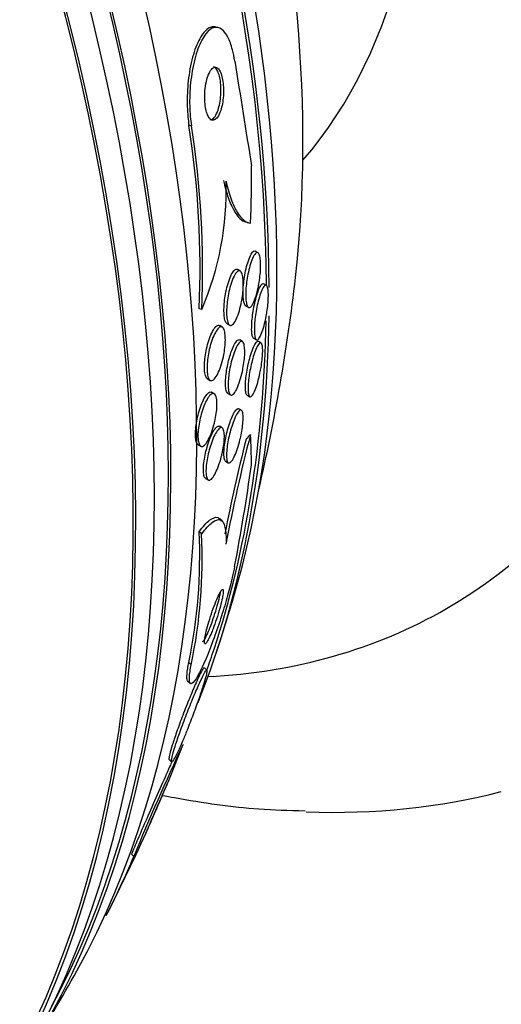
# Model space of a CAD drawing. Units: millimetres. Extents: x 0 to 835, y 0 to 1165.
# Drawn here: x 236 to 243, y 242 to 257 of the extents above; entities that cross this region are included whole.
import ezdxf
from ezdxf import colors
from ezdxf.entities.mleader import LeaderData, LeaderLine
from ezdxf.math import Vec2, Vec3

# ---------------------------------------------------------------- set-up
doc = ezdxf.new("R2010")
doc.units = ezdxf.units.MM
doc.layers.add('DV7_Défaut', color=7, linetype='Continuous')
doc.layers.add('Défaut', color=7, linetype='Continuous')

# ---------------------------------------------------------------- blocks, each defined once
blk = doc.blocks.new('_DOT')
at = {"color": 0}
blk.add_line((0, 0), (-1, 0), dxfattribs=at)
at = {"color": 0, "const_width": 0.333}
blk.add_lwpolyline([(-0.1665, 0, 1), (0.1665, 0, 1)], format="xyb", close=True, dxfattribs=at)
blk = doc.blocks.new('SE6')
at = {"layer": 'DV7_Défaut', "color": 7, "linetype": 'Continuous'}
for p, q in [((239.1, 257.321), (239.061, 257.33)), ((238.691, 255.814), (238.653, 255.823)), ((239.544, 254.334), (239.574, 254.327)), ((239.712, 253.87), (239.67, 253.894)), ((239.439, 253.588), (239.397, 253.613)), ((239.841, 253.368), (239.797, 253.394)), ((239.521, 253.056), (239.562, 253.033)), ((238.849, 253.002), (238.81, 253.011)), ((239.164, 252.729), (239.124, 252.752)), ((239.236, 252.782), (239.276, 252.759)), ((239.473, 252.507), (239.431, 252.532)), ((239.643, 252.559), (239.686, 252.534)), ((239.759, 252.485), (239.718, 252.509)), ((238.938, 251.936), (238.977, 251.913)), ((239.042, 251.707), (239, 251.731)), ((239.249, 251.713), (239.289, 251.69)), ((239.544, 251.686), (239.584, 251.663)), ((239.459, 251.454), (239.417, 251.479)), ((239.163, 251.186), (239.123, 251.209)), ((238.793, 250.927), (238.833, 250.904)), ((239.214, 250.672), (239.254, 250.648)), ((238.907, 250.41), (238.946, 250.387)), ((239.165, 249.752), (239.126, 249.788)), ((238.848, 249.558), (238.809, 249.593)), ((238.687, 247.554), (238.649, 247.589)), ((238.929, 247.468), (238.889, 247.504)), ((238.631, 247.306), (238.669, 247.271)), ((238.347, 246.102), (238.386, 246.066)), ((237.81, 244.614), (237.771, 244.649))]:
    blk.add_line(p, q, dxfattribs=at)
for centre, radius, start, end in [((450.43, 289.707), 213.622, 188.85891, 189.29473), ((224.402, 253.614), 14.421, 357.606, 8.8117), ((224.441, 253.603), 14.421, 357.6132, 8.8196), ((234.638, 254.817), 4.586, 336.6836, 1.863), ((211.968, 256.71), 28.5, 346.8428, 353.51), ((263.895, 244.766), 25.107, 165.4341, 169.3583), ((263.914, 244.802), 25.164, 165.7151, 169.0971), ((205.465, 255.456), 34.487, 349.3068, 351.9334), ((230.81, 249.222), 8.008, 348.2335, 2.6571), ((230.85, 249.188), 8.006, 348.2216, 2.646), ((211.968, 256.71), 28.55, 341.6764, 343.3436), ((211.968, 256.71), 28.5, 341.0783, 341.7659), ((265.042, 233.663), 29.352, 154.4307, 158.0922), ((211.968, 256.71), 28.55, 337.3213, 338.6582), ((211.968, 256.71), 28.55, 332.9047, 335.9181), ((223.32, 250.84), 15.77, 333.1202, 336.7492), ((211.968, 256.71), 28.55, 328.1564, 330.9827)]:
    blk.add_arc(centre, radius, start, end, dxfattribs=at)
for centre, major_axis, ratio, start_param, end_param in [((236.652, 270.962), (-15, 25.981), 0.57735, 3.142416, 6.283074), ((233.824, 269.329), (-13, 22.517), 0.57735, 3.141028, 6.283846), ((231.349, 267.9), (11.25, -19.486), 0.57735, 0, 3.428449), ((218.863, 260.691), (13.417, -23.239), 0.57735, 0.180825, 2.960768), ((218.863, 260.691), (13.39, -23.192), 0.57735, 0.26037, 2.881222), ((219.322, 260.956), (13.294, -23.026), 0.57735, 0.280237, 2.861356), ((219.747, 261.201), (13.173, -22.816), 0.57735, 0.274513, 2.86708), ((219.747, 261.201), (13.146, -22.769), 0.57735, 0.342208, 2.798317), ((220.454, 261.609), (12.953, -22.435), 0.57735, 0.333705, 2.807888), ((222.929, 263.038), (11.988, -20.764), 0.57735, 0.789761, 2.713328), ((223.282, 263.242), (11.823, -20.477), 0.57735, 0.498917, 2.642675), ((225.197, 264.348), (10.75, -18.62), 0.57735, 0.662755, 2.478838), ((231.137, 267.777), (7.875, -13.64), 0.57735, 0.196525, 2.945067), ((222.929, 263.038), (-11.958, 20.712), 0.57735, 3.931824, 4.487031), ((228.254, 252.82), (3.593, 15.04), 0.716436, -1.302611, -1.244352), ((222.929, 263.038), (11.988, -20.764), 0.57735, 0.424984, 0.767514), ((222.929, 263.038), (-11.958, 20.712), 0.57735, 3.617637, 3.903927), ((240.025, 250.399), (1.352, 1.474), 0.390964, 1.46529, 1.513291), ((228.249, 241.781), (10.451, 11.397), 0.390964, -0.408449, -0.350733), ((231.349, 267.9), (11.25, -19.486), 0.57735, 5.995534, 6.283185), ((232.763, 268.716), (12.831, -22.224), 0.57735, 5.935342, 6.126881)]:
    blk.add_ellipse(centre, major_axis=major_axis, ratio=ratio, start_param=start_param, end_param=end_param, dxfattribs=at)
for points, knots in [([(239.059, 257.331), (239.037, 257.336), (239.015, 257.335), (238.994, 257.329), (238.95, 257.317), (238.907, 257.281), (238.866, 257.226), (238.822, 257.168), (238.781, 257.086), (238.745, 256.985), (238.711, 256.887), (238.681, 256.769), (238.66, 256.64), (238.642, 256.526), (238.63, 256.399), (238.626, 256.274), (238.623, 256.165), (238.627, 256.054), (238.637, 255.952), (238.641, 255.907), (238.646, 255.864), (238.653, 255.823)], [0, 0, 0, 0, 0.088203, 0.088203, 0.088203, 0.26641, 0.26641, 0.26641, 0.455277, 0.455277, 0.455277, 0.638239, 0.638239, 0.638239, 0.800338, 0.800338, 0.800338, 0.940068, 0.940068, 0.940068, 1, 1, 1, 1]), ([(239.356, 256.809), (239.346, 256.87), (239.334, 256.928), (239.32, 256.98), (239.3, 257.057), (239.276, 257.122), (239.249, 257.174), (239.22, 257.228), (239.188, 257.269), (239.156, 257.293), (239.119, 257.321), (239.079, 257.331), (239.041, 257.322), (238.997, 257.312), (238.954, 257.28), (238.912, 257.228), (238.869, 257.172), (238.827, 257.093), (238.791, 256.995), (238.755, 256.899), (238.725, 256.783), (238.703, 256.655), (238.683, 256.541), (238.669, 256.414), (238.665, 256.288), (238.661, 256.178), (238.664, 256.066), (238.673, 255.961), (238.677, 255.91), (238.683, 255.861), (238.691, 255.814)], [0, 0, 0, 0, 0.062074, 0.062074, 0.062074, 0.153291, 0.153291, 0.153291, 0.250194, 0.250194, 0.250194, 0.359847, 0.359847, 0.359847, 0.482737, 0.482737, 0.482737, 0.613553, 0.613553, 0.613553, 0.74108, 0.74108, 0.74108, 0.854628, 0.854628, 0.854628, 0.952475, 0.952475, 0.952475, 1, 1, 1, 1]), ([(239.165, 256.154), (239.172, 256.192), (239.177, 256.234), (239.18, 256.277), (239.183, 256.32), (239.183, 256.365), (239.181, 256.408), (239.179, 256.447), (239.175, 256.486), (239.169, 256.521), (239.163, 256.555), (239.155, 256.585), (239.146, 256.611), (239.137, 256.638), (239.126, 256.66), (239.114, 256.676), (239.101, 256.694), (239.087, 256.705), (239.073, 256.71), (239.057, 256.716), (239.04, 256.714), (239.024, 256.704), (239.006, 256.693), (238.989, 256.672), (238.973, 256.644), (238.956, 256.615), (238.941, 256.576), (238.928, 256.531), (238.916, 256.488), (238.907, 256.438), (238.901, 256.386), (238.896, 256.34), (238.893, 256.291), (238.894, 256.243), (238.895, 256.201), (238.898, 256.16), (238.903, 256.122), (238.908, 256.087), (238.915, 256.054), (238.923, 256.026), (238.932, 255.997), (238.943, 255.973), (238.954, 255.954), (238.966, 255.933), (238.979, 255.919), (238.993, 255.91), (239.009, 255.901), (239.025, 255.9), (239.04, 255.905), (239.058, 255.912), (239.076, 255.927), (239.092, 255.95), (239.109, 255.975), (239.125, 256.009), (239.139, 256.05), (239.149, 256.081), (239.158, 256.116), (239.165, 256.154)], [0, 0, 0, 0, 0.048441, 0.048441, 0.048441, 0.097155, 0.097155, 0.097155, 0.142406, 0.142406, 0.142406, 0.186039, 0.186039, 0.186039, 0.231862, 0.231862, 0.231862, 0.282722, 0.282722, 0.282722, 0.340185, 0.340185, 0.340185, 0.403629, 0.403629, 0.403629, 0.469227, 0.469227, 0.469227, 0.530909, 0.530909, 0.530909, 0.584535, 0.584535, 0.584535, 0.631155, 0.631155, 0.631155, 0.674933, 0.674933, 0.674933, 0.71991, 0.71991, 0.71991, 0.769123, 0.769123, 0.769123, 0.824521, 0.824521, 0.824521, 0.886292, 0.886292, 0.886292, 0.951717, 0.951717, 0.951717, 1, 1, 1, 1]), ([(239.125, 256.162), (239.132, 256.2), (239.138, 256.242), (239.141, 256.285), (239.143, 256.328), (239.144, 256.373), (239.142, 256.416), (239.14, 256.456), (239.136, 256.495), (239.13, 256.529), (239.124, 256.563), (239.116, 256.594), (239.107, 256.619), (239.098, 256.646), (239.087, 256.668), (239.075, 256.685), (239.062, 256.703), (239.048, 256.714), (239.034, 256.72), (239.032, 256.72), (239.03, 256.721), (239.028, 256.721)], [0, 0, 0, 0, 0.167425, 0.167425, 0.167425, 0.335807, 0.335807, 0.335807, 0.492077, 0.492077, 0.492077, 0.642592, 0.642592, 0.642592, 0.80057, 0.80057, 0.80057, 0.975909, 0.975909, 0.975909, 1, 1, 1, 1]), ([(238.971, 255.913), (238.981, 255.91), (238.991, 255.911), (239.001, 255.914), (239.019, 255.92), (239.036, 255.936), (239.052, 255.959), (239.069, 255.983), (239.086, 256.017), (239.099, 256.058), (239.109, 256.089), (239.118, 256.124), (239.125, 256.162)], [0, 0, 0, 0, 0.164775, 0.164775, 0.164775, 0.458477, 0.458477, 0.458477, 0.769872, 0.769872, 0.769872, 1, 1, 1, 1]), ([(239.182, 254.975), (239.204, 254.877), (239.229, 254.79), (239.282, 254.639), (239.311, 254.575), (239.37, 254.469), (239.401, 254.427), (239.464, 254.366), (239.497, 254.347), (239.529, 254.338)], [0, 0, 0, 0, 0.25, 0.25, 0.5, 0.5, 0.75, 0.75, 1, 1, 1, 1]), ([(239.221, 254.966), (239.245, 254.86), (239.271, 254.769), (239.329, 254.611), (239.36, 254.544), (239.457, 254.384), (239.527, 254.33), (239.596, 254.323)], [0, 0, 0, 0, 0.25, 0.25, 0.5, 0.5, 1, 1, 1, 1]), ([(239.524, 253.055), (239.519, 253.058), (239.514, 253.063), (239.509, 253.071), (239.5, 253.086), (239.493, 253.11), (239.489, 253.141), (239.485, 253.167), (239.483, 253.2), (239.482, 253.236), (239.482, 253.27), (239.483, 253.307), (239.486, 253.344), (239.489, 253.384), (239.493, 253.424), (239.499, 253.464), (239.505, 253.507), (239.513, 253.55), (239.521, 253.59), (239.531, 253.636), (239.542, 253.679), (239.553, 253.717), (239.566, 253.759), (239.58, 253.796), (239.594, 253.825), (239.609, 253.856), (239.624, 253.879), (239.638, 253.89), (239.649, 253.898), (239.659, 253.9), (239.669, 253.895)], [0, 0, 0, 0, 0.057998, 0.057998, 0.057998, 0.16518, 0.16518, 0.16518, 0.256423, 0.256423, 0.256423, 0.341548, 0.341548, 0.341548, 0.429515, 0.429515, 0.429515, 0.526886, 0.526886, 0.526886, 0.638033, 0.638033, 0.638033, 0.763654, 0.763654, 0.763654, 0.897861, 0.897861, 0.897861, 1, 1, 1, 1]), ([(239.714, 253.336), (239.701, 253.274), (239.685, 253.218), (239.669, 253.171), (239.656, 253.132), (239.641, 253.099), (239.627, 253.075), (239.612, 253.049), (239.597, 253.033), (239.583, 253.029), (239.57, 253.025), (239.558, 253.032), (239.548, 253.05), (239.54, 253.066), (239.533, 253.09), (239.529, 253.122), (239.525, 253.149), (239.523, 253.182), (239.523, 253.218), (239.523, 253.252), (239.524, 253.289), (239.527, 253.327), (239.53, 253.366), (239.535, 253.407), (239.541, 253.447), (239.547, 253.49), (239.555, 253.534), (239.564, 253.574), (239.574, 253.619), (239.585, 253.662), (239.597, 253.7), (239.61, 253.742), (239.624, 253.778), (239.638, 253.806), (239.653, 253.836), (239.668, 253.858), (239.682, 253.867), (239.696, 253.877), (239.709, 253.876), (239.719, 253.863), (239.727, 253.854), (239.734, 253.837), (239.739, 253.815), (239.745, 253.793), (239.748, 253.763), (239.75, 253.73), (239.752, 253.699), (239.752, 253.663), (239.75, 253.626), (239.749, 253.589), (239.746, 253.55), (239.741, 253.512), (239.737, 253.47), (239.731, 253.427), (239.723, 253.387), (239.72, 253.37), (239.717, 253.353), (239.714, 253.336)], [0, 0, 0, 0, 0.075874, 0.075874, 0.075874, 0.139909, 0.139909, 0.139909, 0.207187, 0.207187, 0.207187, 0.269673, 0.269673, 0.269673, 0.322759, 0.322759, 0.322759, 0.36813, 0.36813, 0.36813, 0.410723, 0.410723, 0.410723, 0.454937, 0.454937, 0.454937, 0.503989, 0.503989, 0.503989, 0.559985, 0.559985, 0.559985, 0.623128, 0.623128, 0.623128, 0.690266, 0.690266, 0.690266, 0.754745, 0.754745, 0.754745, 0.801233, 0.801233, 0.801233, 0.847968, 0.847968, 0.847968, 0.890884, 0.890884, 0.890884, 0.933642, 0.933642, 0.933642, 0.980042, 0.980042, 0.980042, 1, 1, 1, 1]), ([(239.238, 252.781), (239.234, 252.783), (239.23, 252.787), (239.226, 252.791), (239.215, 252.804), (239.206, 252.826), (239.2, 252.855), (239.195, 252.88), (239.191, 252.912), (239.19, 252.948), (239.189, 252.981), (239.189, 253.018), (239.192, 253.056), (239.194, 253.095), (239.198, 253.136), (239.204, 253.176), (239.21, 253.22), (239.218, 253.263), (239.227, 253.304), (239.238, 253.349), (239.249, 253.392), (239.262, 253.43), (239.276, 253.472), (239.291, 253.509), (239.306, 253.539), (239.323, 253.57), (239.339, 253.593), (239.355, 253.606), (239.37, 253.617), (239.384, 253.62), (239.396, 253.613)], [0, 0, 0, 0, 0.039549, 0.039549, 0.039549, 0.147623, 0.147623, 0.147623, 0.241593, 0.241593, 0.241593, 0.3295, 0.3295, 0.3295, 0.419411, 0.419411, 0.419411, 0.517439, 0.517439, 0.517439, 0.627553, 0.627553, 0.627553, 0.75032, 0.75032, 0.75032, 0.880674, 0.880674, 0.880674, 1, 1, 1, 1]), ([(239.46, 253.125), (239.45, 253.073), (239.438, 253.023), (239.425, 252.979), (239.412, 252.934), (239.398, 252.894), (239.383, 252.861), (239.367, 252.826), (239.351, 252.797), (239.334, 252.779), (239.318, 252.761), (239.302, 252.752), (239.288, 252.754), (239.274, 252.757), (239.262, 252.769), (239.253, 252.791), (239.245, 252.81), (239.238, 252.837), (239.234, 252.87), (239.231, 252.899), (239.229, 252.933), (239.229, 252.97), (239.23, 253.006), (239.232, 253.045), (239.236, 253.084), (239.24, 253.125), (239.246, 253.167), (239.253, 253.208), (239.261, 253.252), (239.271, 253.296), (239.281, 253.336), (239.293, 253.381), (239.307, 253.422), (239.321, 253.457), (239.336, 253.496), (239.352, 253.528), (239.368, 253.551), (239.384, 253.575), (239.401, 253.589), (239.416, 253.593), (239.43, 253.596), (239.443, 253.589), (239.454, 253.572), (239.464, 253.556), (239.472, 253.532), (239.477, 253.502), (239.482, 253.475), (239.484, 253.442), (239.485, 253.406), (239.486, 253.371), (239.485, 253.334), (239.482, 253.295), (239.479, 253.255), (239.474, 253.214), (239.468, 253.174), (239.465, 253.158), (239.463, 253.141), (239.46, 253.125)], [0, 0, 0, 0, 0.060457, 0.060457, 0.060457, 0.120658, 0.120658, 0.120658, 0.185355, 0.185355, 0.185355, 0.249955, 0.249955, 0.249955, 0.308667, 0.308667, 0.308667, 0.359295, 0.359295, 0.359295, 0.404465, 0.404465, 0.404465, 0.448459, 0.448459, 0.448459, 0.494895, 0.494895, 0.494895, 0.546384, 0.546384, 0.546384, 0.60429, 0.60429, 0.60429, 0.667803, 0.667803, 0.667803, 0.732995, 0.732995, 0.732995, 0.793872, 0.793872, 0.793872, 0.846612, 0.846612, 0.846612, 0.89265, 0.89265, 0.89265, 0.936312, 0.936312, 0.936312, 0.981622, 0.981622, 0.981622, 1, 1, 1, 1]), ([(239.646, 252.557), (239.641, 252.56), (239.636, 252.565), (239.632, 252.574), (239.626, 252.586), (239.621, 252.604), (239.618, 252.629), (239.615, 252.653), (239.613, 252.684), (239.614, 252.719), (239.614, 252.752), (239.616, 252.788), (239.619, 252.825), (239.622, 252.862), (239.627, 252.902), (239.633, 252.94), (239.639, 252.982), (239.646, 253.024), (239.654, 253.063), (239.663, 253.107), (239.673, 253.15), (239.684, 253.188), (239.696, 253.231), (239.709, 253.27), (239.721, 253.301), (239.735, 253.335), (239.749, 253.362), (239.762, 253.378), (239.775, 253.394), (239.787, 253.4), (239.797, 253.394)], [0, 0, 0, 0, 0.061671, 0.061671, 0.061671, 0.153278, 0.153278, 0.153278, 0.245357, 0.245357, 0.245357, 0.330192, 0.330192, 0.330192, 0.41516, 0.41516, 0.41516, 0.507796, 0.507796, 0.507796, 0.613562, 0.613562, 0.613562, 0.735014, 0.735014, 0.735014, 0.868945, 0.868945, 0.868945, 1, 1, 1, 1]), ([(239.837, 252.898), (239.827, 252.846), (239.816, 252.795), (239.804, 252.751), (239.792, 252.707), (239.78, 252.667), (239.767, 252.635), (239.753, 252.599), (239.739, 252.571), (239.726, 252.554), (239.713, 252.536), (239.7, 252.528), (239.689, 252.533), (239.681, 252.536), (239.673, 252.547), (239.668, 252.565), (239.662, 252.583), (239.658, 252.609), (239.656, 252.642), (239.655, 252.67), (239.655, 252.704), (239.656, 252.741), (239.658, 252.776), (239.661, 252.813), (239.665, 252.851), (239.67, 252.891), (239.676, 252.931), (239.682, 252.97), (239.69, 253.013), (239.698, 253.056), (239.708, 253.095), (239.718, 253.139), (239.73, 253.181), (239.741, 253.217), (239.754, 253.257), (239.768, 253.291), (239.781, 253.317), (239.795, 253.344), (239.809, 253.363), (239.821, 253.369), (239.832, 253.375), (239.843, 253.371), (239.851, 253.354), (239.857, 253.342), (239.862, 253.324), (239.865, 253.299), (239.868, 253.275), (239.87, 253.244), (239.87, 253.209), (239.869, 253.177), (239.868, 253.141), (239.865, 253.104), (239.862, 253.067), (239.857, 253.028), (239.852, 252.99), (239.847, 252.959), (239.842, 252.928), (239.837, 252.898)], [0, 0, 0, 0, 0.060974, 0.060974, 0.060974, 0.121612, 0.121612, 0.121612, 0.18851, 0.18851, 0.18851, 0.256179, 0.256179, 0.256179, 0.306277, 0.306277, 0.306277, 0.356766, 0.356766, 0.356766, 0.401332, 0.401332, 0.401332, 0.443326, 0.443326, 0.443326, 0.487177, 0.487177, 0.487177, 0.53619, 0.53619, 0.53619, 0.592557, 0.592557, 0.592557, 0.656494, 0.656494, 0.656494, 0.724606, 0.724606, 0.724606, 0.789674, 0.789674, 0.789674, 0.835457, 0.835457, 0.835457, 0.881489, 0.881489, 0.881489, 0.923725, 0.923725, 0.923725, 0.965968, 0.965968, 0.965968, 1, 1, 1, 1]), ([(238.939, 251.935), (238.929, 251.941), (238.919, 251.954), (238.911, 251.973), (238.903, 251.993), (238.897, 252.021), (238.893, 252.054), (238.89, 252.084), (238.89, 252.12), (238.891, 252.157), (238.892, 252.194), (238.896, 252.234), (238.901, 252.274), (238.907, 252.315), (238.914, 252.358), (238.923, 252.398), (238.933, 252.442), (238.944, 252.485), (238.957, 252.524), (238.971, 252.567), (238.986, 252.606), (239.001, 252.639), (239.018, 252.675), (239.036, 252.704), (239.053, 252.724), (239.07, 252.745), (239.088, 252.756), (239.103, 252.758), (239.11, 252.758), (239.116, 252.757), (239.122, 252.753)], [0, 0, 0, 0, 0.096857, 0.096857, 0.096857, 0.198605, 0.198605, 0.198605, 0.291134, 0.291134, 0.291134, 0.381703, 0.381703, 0.381703, 0.47671, 0.47671, 0.47671, 0.580759, 0.580759, 0.580759, 0.695989, 0.695989, 0.695989, 0.820537, 0.820537, 0.820537, 0.947352, 0.947352, 0.947352, 1, 1, 1, 1]), ([(239.18, 252.274), (239.169, 252.223), (239.156, 252.175), (239.142, 252.131), (239.128, 252.088), (239.112, 252.049), (239.096, 252.017), (239.079, 251.982), (239.061, 251.954), (239.044, 251.936), (239.026, 251.917), (239.009, 251.907), (238.994, 251.908), (238.979, 251.908), (238.966, 251.919), (238.956, 251.939), (238.947, 251.956), (238.939, 251.982), (238.935, 252.014), (238.931, 252.042), (238.929, 252.077), (238.93, 252.114), (238.93, 252.149), (238.933, 252.188), (238.938, 252.228), (238.942, 252.268), (238.949, 252.311), (238.957, 252.351), (238.966, 252.395), (238.977, 252.438), (238.989, 252.477), (239.002, 252.521), (239.017, 252.562), (239.032, 252.596), (239.048, 252.634), (239.066, 252.665), (239.083, 252.688), (239.1, 252.712), (239.118, 252.728), (239.134, 252.733), (239.149, 252.738), (239.164, 252.733), (239.176, 252.718), (239.186, 252.704), (239.195, 252.682), (239.201, 252.653), (239.206, 252.627), (239.21, 252.594), (239.21, 252.558), (239.211, 252.524), (239.21, 252.486), (239.206, 252.448), (239.203, 252.408), (239.197, 252.367), (239.19, 252.327), (239.187, 252.309), (239.183, 252.291), (239.18, 252.274)], [0, 0, 0, 0, 0.058945, 0.058945, 0.058945, 0.117657, 0.117657, 0.117657, 0.180328, 0.180328, 0.180328, 0.243536, 0.243536, 0.243536, 0.302404, 0.302404, 0.302404, 0.3545, 0.3545, 0.3545, 0.40139, 0.40139, 0.40139, 0.446609, 0.446609, 0.446609, 0.493488, 0.493488, 0.493488, 0.544511, 0.544511, 0.544511, 0.601024, 0.601024, 0.601024, 0.662549, 0.662549, 0.662549, 0.726059, 0.726059, 0.726059, 0.786667, 0.786667, 0.786667, 0.840725, 0.840725, 0.840725, 0.888639, 0.888639, 0.888639, 0.933762, 0.933762, 0.933762, 0.979732, 0.979732, 0.979732, 1, 1, 1, 1]), ([(239.251, 251.712), (239.248, 251.714), (239.245, 251.716), (239.243, 251.719), (239.233, 251.729), (239.225, 251.749), (239.22, 251.778), (239.215, 251.802), (239.213, 251.834), (239.213, 251.87), (239.213, 251.903), (239.215, 251.94), (239.219, 251.978), (239.223, 252.016), (239.228, 252.056), (239.235, 252.095), (239.243, 252.137), (239.251, 252.179), (239.261, 252.218), (239.272, 252.262), (239.284, 252.303), (239.297, 252.34), (239.311, 252.382), (239.326, 252.418), (239.341, 252.448), (239.357, 252.48), (239.373, 252.504), (239.388, 252.519), (239.403, 252.534), (239.417, 252.539), (239.429, 252.533), (239.43, 252.532), (239.43, 252.532), (239.43, 252.532)], [0, 0, 0, 0, 0.0292327, 0.0292327, 0.0292327, 0.1428804, 0.1428804, 0.1428804, 0.2409777, 0.2409777, 0.2409777, 0.3301487, 0.3301487, 0.3301487, 0.4188147, 0.4188147, 0.4188147, 0.5137184, 0.5137184, 0.5137184, 0.6195768, 0.6195768, 0.6195768, 0.7382977, 0.7382977, 0.7382977, 0.8669278, 0.8669278, 0.8669278, 0.996273, 0.996273, 0.996273, 1, 1, 1, 1]), ([(239.472, 252.051), (239.461, 252), (239.448, 251.952), (239.434, 251.909), (239.421, 251.866), (239.406, 251.827), (239.392, 251.795), (239.376, 251.76), (239.36, 251.732), (239.344, 251.713), (239.329, 251.694), (239.314, 251.684), (239.3, 251.686), (239.288, 251.687), (239.277, 251.698), (239.269, 251.72), (239.262, 251.739), (239.257, 251.766), (239.255, 251.799), (239.253, 251.828), (239.253, 251.863), (239.255, 251.9), (239.257, 251.936), (239.261, 251.974), (239.266, 252.013), (239.272, 252.053), (239.279, 252.094), (239.287, 252.134), (239.296, 252.177), (239.307, 252.219), (239.318, 252.258), (239.331, 252.301), (239.345, 252.341), (239.359, 252.375), (239.374, 252.412), (239.39, 252.444), (239.405, 252.467), (239.421, 252.491), (239.437, 252.506), (239.451, 252.51), (239.464, 252.515), (239.476, 252.509), (239.486, 252.492), (239.494, 252.478), (239.501, 252.454), (239.504, 252.423), (239.507, 252.396), (239.509, 252.362), (239.508, 252.326), (239.507, 252.292), (239.504, 252.254), (239.499, 252.216), (239.495, 252.177), (239.488, 252.136), (239.481, 252.097), (239.478, 252.081), (239.475, 252.066), (239.472, 252.051)], [0, 0, 0, 0, 0.058913, 0.058913, 0.058913, 0.117539, 0.117539, 0.117539, 0.181232, 0.181232, 0.181232, 0.246325, 0.246325, 0.246325, 0.306914, 0.306914, 0.306914, 0.359561, 0.359561, 0.359561, 0.405818, 0.405818, 0.405818, 0.449815, 0.449815, 0.449815, 0.495392, 0.495392, 0.495392, 0.545404, 0.545404, 0.545404, 0.601585, 0.601585, 0.601585, 0.663796, 0.663796, 0.663796, 0.728971, 0.728971, 0.728971, 0.791419, 0.791419, 0.791419, 0.846342, 0.846342, 0.846342, 0.893822, 0.893822, 0.893822, 0.937765, 0.937765, 0.937765, 0.982396, 0.982396, 0.982396, 1, 1, 1, 1]), ([(239.544, 251.686), (239.536, 251.69), (239.53, 251.701), (239.526, 251.719), (239.521, 251.738), (239.518, 251.765), (239.517, 251.798), (239.517, 251.827), (239.518, 251.862), (239.521, 251.899), (239.524, 251.934), (239.529, 251.972), (239.534, 252.01), (239.54, 252.049), (239.547, 252.089), (239.555, 252.128), (239.564, 252.17), (239.574, 252.212), (239.584, 252.25), (239.595, 252.293), (239.608, 252.333), (239.62, 252.367), (239.633, 252.406), (239.647, 252.438), (239.661, 252.462), (239.675, 252.488), (239.688, 252.505), (239.7, 252.511), (239.705, 252.513), (239.711, 252.513), (239.715, 252.511)], [0, 0, 0, 0, 0.09918, 0.09918, 0.09918, 0.202509, 0.202509, 0.202509, 0.293489, 0.293489, 0.293489, 0.378464, 0.378464, 0.378464, 0.466284, 0.466284, 0.466284, 0.563606, 0.563606, 0.563606, 0.674905, 0.674905, 0.674905, 0.800975, 0.800975, 0.800975, 0.93593, 0.93593, 0.93593, 1, 1, 1, 1]), ([(239.741, 252.024), (239.731, 251.973), (239.719, 251.924), (239.706, 251.881), (239.694, 251.838), (239.68, 251.8), (239.668, 251.768), (239.653, 251.732), (239.639, 251.704), (239.626, 251.686), (239.612, 251.667), (239.6, 251.658), (239.589, 251.661), (239.581, 251.663), (239.573, 251.672), (239.568, 251.69), (239.563, 251.707), (239.559, 251.733), (239.558, 251.765), (239.558, 251.794), (239.559, 251.828), (239.561, 251.865), (239.564, 251.9), (239.568, 251.937), (239.574, 251.975), (239.579, 252.014), (239.586, 252.054), (239.594, 252.092), (239.602, 252.135), (239.612, 252.176), (239.622, 252.214), (239.633, 252.258), (239.645, 252.298), (239.657, 252.333), (239.671, 252.372), (239.685, 252.406), (239.698, 252.431), (239.712, 252.458), (239.726, 252.477), (239.738, 252.485), (239.75, 252.492), (239.76, 252.489), (239.768, 252.474), (239.773, 252.463), (239.778, 252.445), (239.78, 252.421), (239.783, 252.398), (239.784, 252.367), (239.782, 252.332), (239.781, 252.3), (239.778, 252.263), (239.774, 252.226), (239.77, 252.189), (239.765, 252.15), (239.758, 252.112), (239.753, 252.083), (239.747, 252.053), (239.741, 252.024)], [0, 0, 0, 0, 0.059331, 0.059331, 0.059331, 0.118316, 0.118316, 0.118316, 0.183687, 0.183687, 0.183687, 0.251151, 0.251151, 0.251151, 0.303297, 0.303297, 0.303297, 0.355869, 0.355869, 0.355869, 0.401913, 0.401913, 0.401913, 0.444472, 0.444472, 0.444472, 0.488063, 0.488063, 0.488063, 0.536108, 0.536108, 0.536108, 0.590953, 0.590953, 0.590953, 0.653227, 0.653227, 0.653227, 0.720376, 0.720376, 0.720376, 0.786046, 0.786046, 0.786046, 0.833555, 0.833555, 0.833555, 0.881361, 0.881361, 0.881361, 0.924625, 0.924625, 0.924625, 0.96697, 0.96697, 0.96697, 1, 1, 1, 1]), ([(238.795, 250.926), (238.791, 250.928), (238.788, 250.93), (238.785, 250.934), (238.774, 250.945), (238.765, 250.966), (238.759, 250.994), (238.754, 251.019), (238.752, 251.051), (238.752, 251.087), (238.752, 251.12), (238.754, 251.158), (238.759, 251.197), (238.763, 251.236), (238.77, 251.277), (238.778, 251.316), (238.787, 251.359), (238.797, 251.401), (238.809, 251.44), (238.822, 251.483), (238.836, 251.524), (238.851, 251.559), (238.867, 251.599), (238.884, 251.633), (238.901, 251.66), (238.919, 251.689), (238.937, 251.711), (238.954, 251.723), (238.97, 251.735), (238.986, 251.739), (239, 251.731), (239, 251.731), (239, 251.731), (239, 251.731)], [0, 0, 0, 0, 0.031699, 0.031699, 0.031699, 0.143369, 0.143369, 0.143369, 0.242992, 0.242992, 0.242992, 0.335545, 0.335545, 0.335545, 0.427743, 0.427743, 0.427743, 0.525258, 0.525258, 0.525258, 0.631951, 0.631951, 0.631951, 0.749003, 0.749003, 0.749003, 0.873466, 0.873466, 0.873466, 0.997818, 0.997818, 0.997818, 1, 1, 1, 1]), ([(239.035, 251.23), (239.023, 251.181), (239.007, 251.135), (238.992, 251.094), (238.976, 251.053), (238.959, 251.017), (238.942, 250.988), (238.924, 250.956), (238.906, 250.932), (238.889, 250.917), (238.872, 250.902), (238.855, 250.896), (238.841, 250.9), (238.828, 250.904), (238.816, 250.917), (238.807, 250.94), (238.8, 250.959), (238.794, 250.987), (238.792, 251.02), (238.79, 251.051), (238.79, 251.086), (238.793, 251.124), (238.796, 251.161), (238.8, 251.201), (238.807, 251.24), (238.814, 251.281), (238.823, 251.323), (238.833, 251.363), (238.844, 251.406), (238.857, 251.448), (238.87, 251.485), (238.885, 251.527), (238.901, 251.565), (238.917, 251.597), (238.935, 251.631), (238.953, 251.659), (238.97, 251.679), (238.988, 251.699), (239.005, 251.711), (239.02, 251.712), (239.035, 251.714), (239.048, 251.706), (239.058, 251.688), (239.067, 251.672), (239.074, 251.648), (239.078, 251.617), (239.082, 251.589), (239.083, 251.555), (239.082, 251.518), (239.08, 251.483), (239.077, 251.444), (239.071, 251.405), (239.066, 251.365), (239.058, 251.324), (239.049, 251.284), (239.045, 251.266), (239.04, 251.247), (239.035, 251.23)], [0, 0, 0, 0, 0.058579, 0.058579, 0.058579, 0.116943, 0.116943, 0.116943, 0.178899, 0.178899, 0.178899, 0.241349, 0.241349, 0.241349, 0.299858, 0.299858, 0.299858, 0.35217, 0.35217, 0.35217, 0.39962, 0.39962, 0.39962, 0.445428, 0.445428, 0.445428, 0.492731, 0.492731, 0.492731, 0.543885, 0.543885, 0.543885, 0.600149, 0.600149, 0.600149, 0.661048, 0.661048, 0.661048, 0.723779, 0.723779, 0.723779, 0.783889, 0.783889, 0.783889, 0.838039, 0.838039, 0.838039, 0.886489, 0.886489, 0.886489, 0.932245, 0.932245, 0.932245, 0.978704, 0.978704, 0.978704, 1, 1, 1, 1]), ([(239.216, 250.671), (239.213, 250.673), (239.209, 250.676), (239.206, 250.68), (239.198, 250.692), (239.193, 250.713), (239.19, 250.743), (239.188, 250.769), (239.187, 250.802), (239.19, 250.838), (239.192, 250.872), (239.196, 250.909), (239.202, 250.948), (239.208, 250.985), (239.215, 251.025), (239.224, 251.063), (239.232, 251.104), (239.243, 251.145), (239.254, 251.183), (239.266, 251.225), (239.279, 251.265), (239.292, 251.3), (239.307, 251.34), (239.322, 251.374), (239.336, 251.402), (239.352, 251.432), (239.367, 251.455), (239.381, 251.468), (239.394, 251.48), (239.407, 251.484), (239.416, 251.479)], [0, 0, 0, 0, 0.041825, 0.041825, 0.041825, 0.157914, 0.157914, 0.157914, 0.257883, 0.257883, 0.257883, 0.347597, 0.347597, 0.347597, 0.43565, 0.43565, 0.43565, 0.529126, 0.529126, 0.529126, 0.633091, 0.633091, 0.633091, 0.750005, 0.750005, 0.750005, 0.877772, 0.877772, 0.877772, 1, 1, 1, 1]), ([(239.435, 251.004), (239.423, 250.955), (239.41, 250.908), (239.396, 250.866), (239.382, 250.825), (239.367, 250.787), (239.353, 250.756), (239.337, 250.722), (239.321, 250.694), (239.307, 250.675), (239.292, 250.655), (239.277, 250.645), (239.265, 250.645), (239.254, 250.645), (239.244, 250.655), (239.238, 250.676), (239.232, 250.694), (239.229, 250.721), (239.228, 250.755), (239.228, 250.784), (239.23, 250.819), (239.233, 250.857), (239.237, 250.892), (239.243, 250.931), (239.25, 250.969), (239.257, 251.009), (239.265, 251.049), (239.275, 251.087), (239.285, 251.129), (239.296, 251.17), (239.308, 251.207), (239.321, 251.249), (239.335, 251.287), (239.349, 251.32), (239.365, 251.357), (239.38, 251.387), (239.395, 251.41), (239.41, 251.434), (239.425, 251.45), (239.438, 251.456), (239.45, 251.461), (239.461, 251.456), (239.469, 251.441), (239.477, 251.427), (239.481, 251.403), (239.483, 251.372), (239.485, 251.345), (239.484, 251.311), (239.481, 251.274), (239.479, 251.24), (239.474, 251.202), (239.468, 251.164), (239.462, 251.126), (239.454, 251.086), (239.446, 251.048), (239.442, 251.033), (239.439, 251.018), (239.435, 251.004)], [0, 0, 0, 0, 0.057382, 0.057382, 0.057382, 0.11445, 0.11445, 0.11445, 0.177052, 0.177052, 0.177052, 0.242468, 0.242468, 0.242468, 0.304846, 0.304846, 0.304846, 0.359614, 0.359614, 0.359614, 0.407104, 0.407104, 0.407104, 0.451187, 0.451187, 0.451187, 0.495954, 0.495954, 0.495954, 0.544541, 0.544541, 0.544541, 0.599034, 0.599034, 0.599034, 0.659904, 0.659904, 0.659904, 0.724903, 0.724903, 0.724903, 0.788764, 0.788764, 0.788764, 0.8459, 0.8459, 0.8459, 0.894966, 0.894966, 0.894966, 0.939292, 0.939292, 0.939292, 0.9833, 0.9833, 0.9833, 1, 1, 1, 1]), ([(238.909, 250.409), (238.9, 250.413), (238.893, 250.424), (238.887, 250.439), (238.88, 250.458), (238.876, 250.485), (238.875, 250.518), (238.873, 250.548), (238.875, 250.583), (238.878, 250.621), (238.882, 250.657), (238.887, 250.696), (238.894, 250.735), (238.902, 250.775), (238.911, 250.816), (238.921, 250.855), (238.932, 250.897), (238.945, 250.938), (238.958, 250.975), (238.972, 251.016), (238.988, 251.054), (239.003, 251.086), (239.02, 251.121), (239.037, 251.151), (239.053, 251.172), (239.07, 251.194), (239.086, 251.208), (239.101, 251.212), (239.108, 251.214), (239.115, 251.213), (239.121, 251.21)], [0, 0, 0, 0, 0.089884, 0.089884, 0.089884, 0.197865, 0.197865, 0.197865, 0.293958, 0.293958, 0.293958, 0.384657, 0.384657, 0.384657, 0.47695, 0.47695, 0.47695, 0.576303, 0.576303, 0.576303, 0.686133, 0.686133, 0.686133, 0.806683, 0.806683, 0.806683, 0.933394, 0.933394, 0.933394, 1, 1, 1, 1]), ([(239.149, 250.74), (239.136, 250.692), (239.122, 250.646), (239.107, 250.604), (239.092, 250.563), (239.076, 250.526), (239.06, 250.494), (239.043, 250.46), (239.026, 250.433), (239.01, 250.414), (238.993, 250.394), (238.977, 250.383), (238.963, 250.382), (238.95, 250.382), (238.938, 250.39), (238.93, 250.409), (238.922, 250.426), (238.917, 250.451), (238.915, 250.483), (238.913, 250.512), (238.913, 250.546), (238.916, 250.584), (238.919, 250.619), (238.924, 250.658), (238.931, 250.697), (238.938, 250.736), (238.946, 250.777), (238.956, 250.816), (238.967, 250.858), (238.979, 250.899), (238.992, 250.937), (239.006, 250.979), (239.021, 251.017), (239.036, 251.05), (239.053, 251.086), (239.07, 251.117), (239.086, 251.14), (239.103, 251.164), (239.12, 251.18), (239.135, 251.187), (239.149, 251.193), (239.162, 251.19), (239.172, 251.177), (239.181, 251.164), (239.188, 251.143), (239.192, 251.114), (239.196, 251.088), (239.196, 251.055), (239.195, 251.018), (239.193, 250.985), (239.189, 250.947), (239.183, 250.908), (239.178, 250.87), (239.17, 250.829), (239.161, 250.79), (239.157, 250.773), (239.153, 250.757), (239.149, 250.74)], [0, 0, 0, 0, 0.05683, 0.05683, 0.05683, 0.113392, 0.113392, 0.113392, 0.174511, 0.174511, 0.174511, 0.238014, 0.238014, 0.238014, 0.299106, 0.299106, 0.299106, 0.353996, 0.353996, 0.353996, 0.402686, 0.402686, 0.402686, 0.44821, 0.44821, 0.44821, 0.494108, 0.494108, 0.494108, 0.54322, 0.54322, 0.54322, 0.597404, 0.597404, 0.597404, 0.657032, 0.657032, 0.657032, 0.720173, 0.720173, 0.720173, 0.782497, 0.782497, 0.782497, 0.839424, 0.839424, 0.839424, 0.889592, 0.889592, 0.889592, 0.935455, 0.935455, 0.935455, 0.980742, 0.980742, 0.980742, 1, 1, 1, 1]), ([(238.809, 249.593), (238.868, 249.673), (238.922, 249.732), (239.018, 249.806), (239.06, 249.821), (239.103, 249.806), (239.112, 249.801), (239.12, 249.793)], [0, 0, 0, 0, 0.436481, 0.436481, 0.872961, 0.872961, 1, 1, 1, 1]), ([(238.848, 249.558), (238.907, 249.638), (238.961, 249.697), (239.057, 249.771), (239.099, 249.785), (239.165, 249.763), (239.19, 249.725), (239.22, 249.601), (239.225, 249.513), (239.22, 249.402)], [0, 0, 0, 0, 0.25, 0.25, 0.5, 0.5, 0.75, 0.75, 1, 1, 1, 1]), ([(239.352, 249.057), (239.343, 249.007), (239.331, 248.952), (239.317, 248.893), (239.297, 248.806), (239.272, 248.711), (239.245, 248.614), (239.217, 248.511), (239.185, 248.405), (239.152, 248.302), (239.115, 248.185), (239.076, 248.069), (239.037, 247.963), (238.994, 247.843), (238.95, 247.731), (238.909, 247.635), (238.865, 247.532), (238.823, 247.445), (238.787, 247.381), (238.752, 247.319), (238.721, 247.278), (238.699, 247.266), (238.679, 247.255), (238.666, 247.266), (238.661, 247.302), (238.657, 247.333), (238.66, 247.383), (238.669, 247.448), (238.674, 247.48), (238.68, 247.515), (238.687, 247.554)], [0, 0, 0, 0, 0.061962, 0.061962, 0.061962, 0.153171, 0.153171, 0.153171, 0.25006, 0.25006, 0.25006, 0.359695, 0.359695, 0.359695, 0.48257, 0.48257, 0.48257, 0.613382, 0.613382, 0.613382, 0.740922, 0.740922, 0.740922, 0.854491, 0.854491, 0.854491, 0.952355, 0.952355, 0.952355, 1, 1, 1, 1]), ([(239.022, 248.105), (239.039, 248.15), (239.057, 248.201), (239.075, 248.253), (239.092, 248.305), (239.109, 248.361), (239.124, 248.414), (239.138, 248.461), (239.15, 248.508), (239.159, 248.549), (239.167, 248.584), (239.173, 248.616), (239.176, 248.641), (239.179, 248.663), (239.18, 248.681), (239.179, 248.692), (239.178, 248.704), (239.174, 248.709), (239.17, 248.709), (239.164, 248.709), (239.157, 248.702), (239.148, 248.69), (239.138, 248.676), (239.127, 248.655), (239.114, 248.629), (239.099, 248.6), (239.083, 248.563), (239.067, 248.522), (239.049, 248.478), (239.03, 248.428), (239.011, 248.375), (238.993, 248.323), (238.975, 248.266), (238.958, 248.211), (238.943, 248.162), (238.929, 248.111), (238.918, 248.067), (238.909, 248.028), (238.902, 247.993), (238.897, 247.964), (238.893, 247.938), (238.89, 247.917), (238.891, 247.902), (238.891, 247.887), (238.893, 247.879), (238.897, 247.876), (238.901, 247.873), (238.908, 247.876), (238.916, 247.885), (238.924, 247.895), (238.935, 247.912), (238.947, 247.934), (238.96, 247.959), (238.975, 247.991), (238.991, 248.028), (239.001, 248.052), (239.011, 248.077), (239.022, 248.105)], [0, 0, 0, 0, 0.062521, 0.062521, 0.062521, 0.125428, 0.125428, 0.125428, 0.181962, 0.181962, 0.181962, 0.230455, 0.230455, 0.230455, 0.274525, 0.274525, 0.274525, 0.31864, 0.31864, 0.31864, 0.366276, 0.366276, 0.366276, 0.419799, 0.419799, 0.419799, 0.479998, 0.479998, 0.479998, 0.544969, 0.544969, 0.544969, 0.609622, 0.609622, 0.609622, 0.668088, 0.668088, 0.668088, 0.718323, 0.718323, 0.718323, 0.763168, 0.763168, 0.763168, 0.80699, 0.80699, 0.80699, 0.853414, 0.853414, 0.853414, 0.905047, 0.905047, 0.905047, 0.963221, 0.963221, 0.963221, 1, 1, 1, 1]), ([(239.001, 248.188), (239.018, 248.235), (239.035, 248.285), (239.051, 248.337), (239.068, 248.388), (239.083, 248.442), (239.097, 248.492), (239.109, 248.536), (239.119, 248.579), (239.126, 248.615), (239.13, 248.635), (239.133, 248.653), (239.136, 248.669)], [0, 0, 0, 0, 0.2955107, 0.2955107, 0.2955107, 0.5931208, 0.5931208, 0.5931208, 0.857701, 0.857701, 0.857701, 1, 1, 1, 1]), ([(238.858, 247.912), (238.859, 247.911), (238.861, 247.91), (238.862, 247.91), (238.868, 247.91), (238.875, 247.917), (238.884, 247.93), (238.894, 247.944), (238.906, 247.965), (238.919, 247.991), (238.934, 248.021), (238.95, 248.057), (238.966, 248.098), (238.978, 248.126), (238.989, 248.156), (239.001, 248.188)], [0, 0, 0, 0, 0.068744, 0.068744, 0.068744, 0.289075, 0.289075, 0.289075, 0.53604, 0.53604, 0.53604, 0.813486, 0.813486, 0.813486, 1, 1, 1, 1]), ([(238.637, 247.301), (238.629, 247.307), (238.624, 247.321), (238.622, 247.343), (238.62, 247.377), (238.623, 247.428), (238.633, 247.495), (238.637, 247.523), (238.643, 247.555), (238.649, 247.589)], [0, 0, 0, 0, 0.3183028, 0.3183028, 0.3183028, 0.7950598, 0.7950598, 0.7950598, 1, 1, 1, 1]), ([(238.887, 247.506), (238.885, 247.508), (238.88, 247.505), (238.874, 247.497), (238.864, 247.485), (238.85, 247.46), (238.832, 247.426), (238.812, 247.387), (238.788, 247.335), (238.761, 247.274), (238.732, 247.208), (238.698, 247.13), (238.664, 247.046), (238.629, 246.961), (238.592, 246.868), (238.557, 246.774), (238.524, 246.688), (238.492, 246.599), (238.463, 246.517), (238.438, 246.446), (238.415, 246.378), (238.397, 246.32), (238.381, 246.268), (238.368, 246.223), (238.359, 246.189), (238.351, 246.155), (238.347, 246.13), (238.346, 246.116), (238.346, 246.107), (238.347, 246.102), (238.349, 246.1)], [0, 0, 0, 0, 0.066249, 0.066249, 0.066249, 0.172357, 0.172357, 0.172357, 0.291623, 0.291623, 0.291623, 0.420635, 0.420635, 0.420635, 0.549765, 0.549765, 0.549765, 0.667528, 0.667528, 0.667528, 0.769332, 0.769332, 0.769332, 0.860083, 0.860083, 0.860083, 0.948148, 0.948148, 0.948148, 1, 1, 1, 1]), ([(238.624, 246.549), (238.654, 246.625), (238.686, 246.708), (238.718, 246.792), (238.749, 246.876), (238.78, 246.963), (238.808, 247.043), (238.833, 247.116), (238.857, 247.185), (238.875, 247.244), (238.891, 247.297), (238.905, 247.343), (238.914, 247.378), (238.922, 247.412), (238.928, 247.437), (238.929, 247.452), (238.93, 247.468), (238.927, 247.474), (238.921, 247.469), (238.914, 247.464), (238.902, 247.447), (238.888, 247.421), (238.871, 247.391), (238.85, 247.347), (238.825, 247.295), (238.799, 247.237), (238.768, 247.167), (238.735, 247.089), (238.702, 247.009), (238.665, 246.919), (238.629, 246.826), (238.595, 246.739), (238.56, 246.646), (238.528, 246.558), (238.5, 246.482), (238.474, 246.406), (238.453, 246.34), (238.434, 246.282), (238.418, 246.23), (238.407, 246.189), (238.396, 246.149), (238.389, 246.118), (238.386, 246.098), (238.383, 246.077), (238.384, 246.065), (238.389, 246.064), (238.394, 246.063), (238.404, 246.074), (238.416, 246.094), (238.431, 246.117), (238.45, 246.152), (238.472, 246.198), (238.496, 246.248), (238.524, 246.311), (238.555, 246.382), (238.577, 246.433), (238.6, 246.49), (238.624, 246.549)], [0, 0, 0, 0, 0.05726, 0.05726, 0.05726, 0.11494, 0.11494, 0.11494, 0.16634, 0.16634, 0.16634, 0.211798, 0.211798, 0.211798, 0.25562, 0.25562, 0.25562, 0.301688, 0.301688, 0.301688, 0.35279, 0.35279, 0.35279, 0.410392, 0.410392, 0.410392, 0.473726, 0.473726, 0.473726, 0.538903, 0.538903, 0.538903, 0.600057, 0.600057, 0.600057, 0.65342, 0.65342, 0.65342, 0.700144, 0.700144, 0.700144, 0.744217, 0.744217, 0.744217, 0.789507, 0.789507, 0.789507, 0.838937, 0.838937, 0.838937, 0.894373, 0.894373, 0.894373, 0.955956, 0.955956, 0.955956, 1, 1, 1, 1]), ([(238.396, 246.078), (238.384, 246.05), (238.371, 246.02), (238.357, 245.989), (238.313, 245.89), (238.261, 245.774), (238.207, 245.649), (238.154, 245.531), (238.097, 245.402), (238.042, 245.275), (237.993, 245.163), (237.943, 245.049), (237.898, 244.946), (237.859, 244.856), (237.823, 244.771), (237.793, 244.7), (237.785, 244.682), (237.778, 244.665), (237.771, 244.649)], [0, 0, 0, 0, 0.079067, 0.079067, 0.079067, 0.329389, 0.329389, 0.329389, 0.567129, 0.567129, 0.567129, 0.77517, 0.77517, 0.77517, 0.955505, 0.955505, 0.955505, 1, 1, 1, 1]), ([(238.326, 245.74), (238.326, 245.74), (238.326, 245.739), (238.325, 245.738), (238.323, 245.734), (238.318, 245.723), (238.31, 245.706), (238.301, 245.687), (238.289, 245.66), (238.275, 245.628), (238.259, 245.593), (238.241, 245.551), (238.22, 245.504), (238.2, 245.459), (238.178, 245.408), (238.155, 245.356), (238.134, 245.309), (238.113, 245.26), (238.093, 245.214), (238.076, 245.175), (238.06, 245.136), (238.046, 245.103), (238.033, 245.074), (238.022, 245.047), (238.013, 245.026), (238.005, 245.006), (237.998, 244.99), (237.994, 244.98), (237.99, 244.969), (237.988, 244.964), (237.989, 244.964), (237.989, 244.965), (237.993, 244.972), (237.999, 244.985), (238.001, 244.989), (238.003, 244.994), (238.006, 244.999)], [0, 0, 0, 0, 0.027963, 0.027963, 0.027963, 0.12263, 0.12263, 0.12263, 0.228914, 0.228914, 0.228914, 0.343001, 0.343001, 0.343001, 0.455616, 0.455616, 0.455616, 0.556742, 0.556742, 0.556742, 0.643606, 0.643606, 0.643606, 0.721663, 0.721663, 0.721663, 0.798534, 0.798534, 0.798534, 0.880411, 0.880411, 0.880411, 0.971703, 0.971703, 0.971703, 1, 1, 1, 1]), ([(238.006, 244.999), (238.017, 245.024), (238.033, 245.06), (238.053, 245.105), (238.07, 245.143), (238.09, 245.188), (238.111, 245.237), (238.132, 245.284), (238.154, 245.336), (238.177, 245.388), (238.196, 245.434), (238.216, 245.481), (238.235, 245.524), (238.251, 245.561), (238.266, 245.596), (238.278, 245.625), (238.29, 245.652), (238.3, 245.676), (238.307, 245.693), (238.315, 245.711), (238.32, 245.724), (238.323, 245.732)], [0, 0, 0, 0, 0.1927364, 0.1927364, 0.1927364, 0.3572462, 0.3572462, 0.3572462, 0.5167804, 0.5167804, 0.5167804, 0.6573868, 0.6573868, 0.6573868, 0.7780434, 0.7780434, 0.7780434, 0.8885433, 0.8885433, 0.8885433, 1, 1, 1, 1]), ([(238.244, 245.549), (238.306, 245.538), (238.804, 245.445), (239.555, 245.338), (240.174, 245.32), (240.433, 245.313)], [0, 0, 0, 0, 0.0848811, 0.6747485, 1, 1, 1, 1])]:
    blk.add_open_spline(points, degree=3, knots=knots, dxfattribs=at)

msp = doc.modelspace()

# ---------------------------------------------------------------- block references
at = {"layer": 'Défaut'}
msp.add_blockref('SE6', (0, 0), dxfattribs=at)

# ---------------------------------------------------------------- leaders
at = {"layer": 'Défaut', "color": 7, "linetype": 'Continuous'}
ml = msp.add_multileader_mtext('Standard', dxfattribs=at)
ml.set_content('{\\pxsm0.9;\\fSolid Edge ISO|b1||i0||c0|p34;\\W1.;01/02/2018\\P}', color=256)
ml.set_leader_properties()
ml.set_arrow_properties(name='DOT')
ml.build(insert=Vec2(0, 0))
ml.multileader.update_dxf_attribs({"leader_type": 0, "dogleg_length": 0, "arrow_head_size": 12})
ctx = ml.context
ctx.base_point, ctx.char_height, ctx.arrow_head_size, ctx.landing_gap_size = Vec3(747.016, 1157.46), 12, 12, 4.2
notes = []
notes.append((ctx, [(0, (0, 0, 0), (0, 0), (1, 0), 1, [])]))
ctx.mtext.insert = Vec3(749.016, 1163.58)
for ctx, leaders in notes:
    for number, flags, end, landing, length, lines in leaders:
        leader = LeaderData()
        leader.index, (leader.has_last_leader_line, leader.has_dogleg_vector, leader.attachment_direction) = number, flags
        leader.last_leader_point, leader.dogleg_vector, leader.dogleg_length = Vec3(end), Vec3(landing), length
        for number, points, colour, breaks in lines:
            line = LeaderLine()
            line.index, line.vertices, line.color, line.breaks = number, Vec3.list(points), colors.encode_raw_color(colour), breaks
            leader.lines.append(line)
        ctx.leaders.append(leader)

doc.saveas('drawing.dxf')
